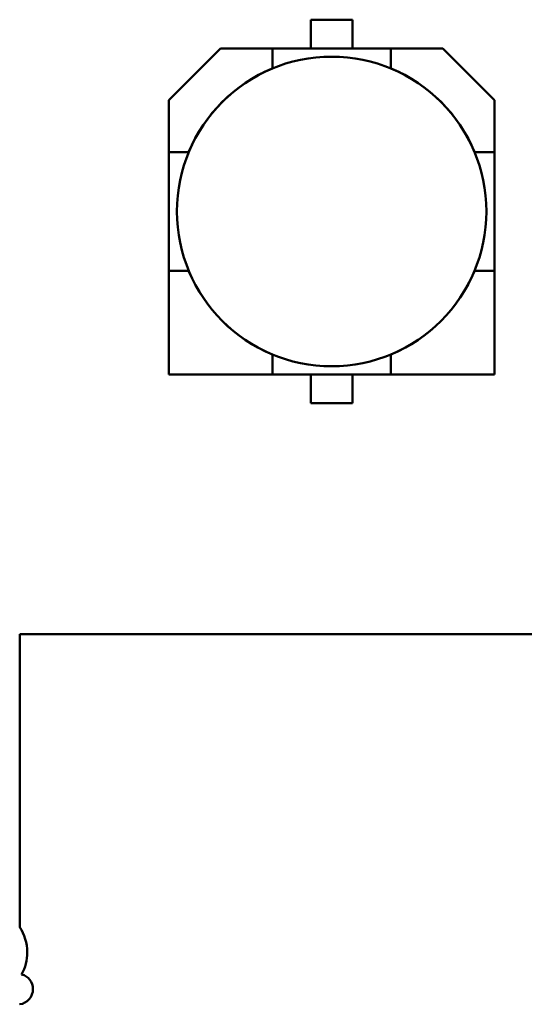
# Model space of a CAD drawing. Units: inches. Extents: x 5 to 215, y 2 to 167.
# Drawn here: x 132 to 133, y 124 to 125 of the extents above; entities that cross this region are included whole.
import ezdxf

# ---------------------------------------------------------------- set-up
doc = ezdxf.new("R2010")
doc.units = ezdxf.units.IN
doc.header["$LTSCALE"] = 10
doc.header["$MEASUREMENT"] = 0
doc.layers.add('Visible (ANSI)', color=7, linetype='Continuous', lineweight=50)

msp = doc.modelspace()

# ---------------------------------------------------------------- linework, layer by layer
at = {"layer": 'Visible (ANSI)'}
for p, q in [((132.6861, 124.5813), (132.6861, 124.6108)), ((132.6861, 124.6108), (132.7291, 124.6108)), ((132.7291, 124.6108), (132.7291, 124.5813)), ((132.5401, 124.528), (132.5934, 124.5813)), ((132.5934, 124.5813), (132.5401, 124.528)), ((132.6467, 124.5813), (132.5934, 124.5813)), ((132.5934, 124.5813), (132.6467, 124.5813)), ((132.6467, 124.5813), (132.7685, 124.5813)), ((132.7685, 124.5813), (132.6467, 124.5813)), ((132.6467, 124.5813), (132.6467, 124.5608)), ((132.8218, 124.5813), (132.7685, 124.5813)), ((132.7685, 124.5813), (132.8218, 124.5813)), ((132.7685, 124.5608), (132.7685, 124.5813)), ((132.8218, 124.5813), (132.8751, 124.528)), ((132.6465, 124.5606), (132.6467, 124.5608)), ((132.7685, 124.5608), (132.7687, 124.5606)), ((132.5401, 124.4747), (132.5401, 124.528)), ((132.5401, 124.528), (132.5401, 124.4747)), ((132.8751, 124.528), (132.8751, 124.4747)), ((132.8751, 124.4747), (132.8751, 124.528)), ((132.5401, 124.3529), (132.5401, 124.4747)), ((132.5606, 124.4747), (132.5401, 124.4747)), ((132.5401, 124.4747), (132.5401, 124.3529)), ((132.5401, 124.4747), (132.5606, 124.4747)), ((132.5606, 124.4747), (132.5608, 124.4749)), ((132.8544, 124.4749), (132.8546, 124.4747)), ((132.8751, 124.4747), (132.8546, 124.4747)), ((132.8751, 124.4747), (132.8751, 124.3529)), ((132.8751, 124.3529), (132.8751, 124.4747)), ((132.5606, 124.3529), (132.5401, 124.3529)), ((132.5401, 124.3529), (132.5401, 124.2463)), ((132.5401, 124.3529), (132.5401, 124.2463)), ((132.5608, 124.3527), (132.5606, 124.3529)), ((132.8546, 124.3529), (132.8544, 124.3527)), ((132.8751, 124.3529), (132.8546, 124.3529)), ((132.8751, 124.2463), (132.8751, 124.3529)), ((132.8751, 124.2463), (132.8751, 124.3529)), ((132.6467, 124.2668), (132.6465, 124.267)), ((132.6467, 124.2463), (132.6467, 124.2668)), ((132.6467, 124.2463), (132.6467, 124.2668)), ((132.7687, 124.267), (132.7685, 124.2668)), ((132.7685, 124.2668), (132.7685, 124.2463)), ((132.5401, 124.2463), (132.6467, 124.2463)), ((132.5401, 124.2463), (132.6467, 124.2463)), ((132.7685, 124.2463), (132.6467, 124.2463)), ((132.6467, 124.2463), (132.7685, 124.2463)), ((132.6861, 124.2168), (132.6861, 124.2463)), ((132.7291, 124.2463), (132.7291, 124.2168)), ((132.7291, 124.2168), (132.7291, 124.2463)), ((132.7685, 124.2463), (132.8751, 124.2463)), ((132.7685, 124.2463), (132.8751, 124.2463)), ((132.7291, 124.2168), (132.6861, 124.2168)), ((132.6861, 124.2168), (132.7291, 124.2168)), ((132.3869, 123.9794), (133.8042, 123.9794)), ((132.3869, 123.6787), (132.3869, 123.9794))]:
    msp.add_line(p, q, dxfattribs=at)
msp.add_circle((132.7076, 124.4138), 0.159, dxfattribs=at)
for centre, radius, start, end in [((132.7076, 124.4138), 0.1591, 112.5043, 157.4957), ((132.7076, 124.4138), 0.1591, 112.5043, 157.4957), ((132.7076, 124.4138), 0.1591, 22.5043, 67.4957), ((132.7076, 124.4138), 0.1591, 202.5043, 247.4957), ((132.7076, 124.4138), 0.1591, 292.5043, 337.4957), ((132.3475, 123.6527), 0.0472, 0, 33.4765), ((132.3475, 123.6527), 0.0472, 331.3644, 0), ((132.3849, 123.6149), 0.0157, 0, 75.1447), ((132.3849, 123.6149), 0.0157, 277.2028, 0)]:
    msp.add_arc(centre, radius, start, end, dxfattribs=at)

doc.saveas('drawing.dxf')
